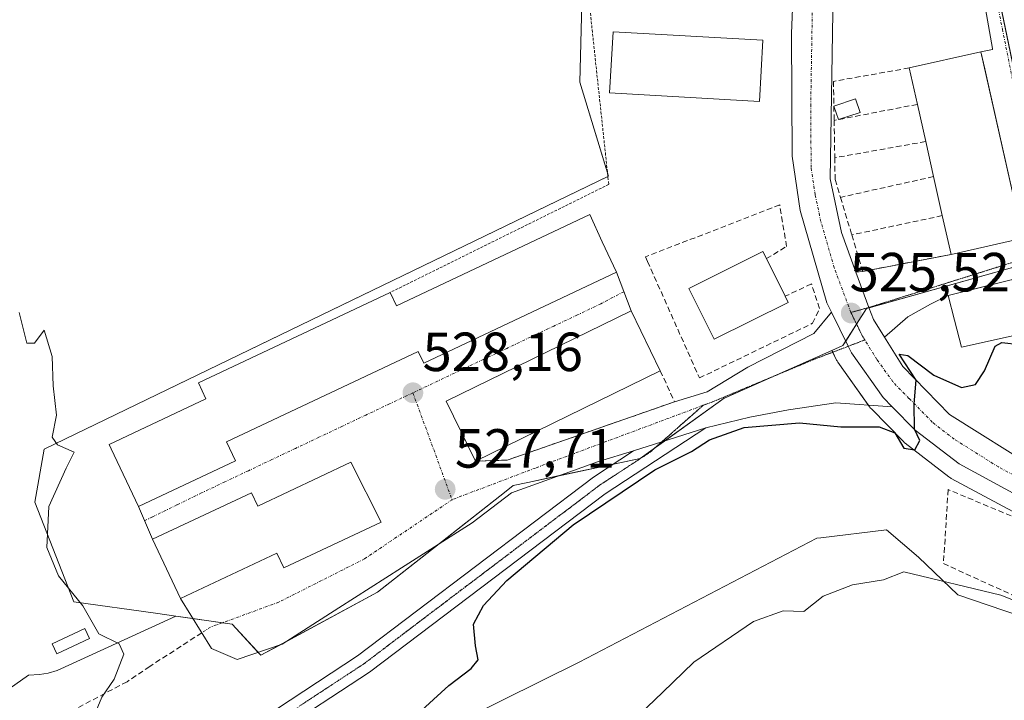
# Model space of a CAD drawing. Units: metres. Extents: x 624379 to 627830, y 4736494 to 4738869.
# Drawn here: x 625767 to 625946, y 4737189 to 4737313 of the extents above; entities that cross this region are included whole.
import ezdxf
from ezdxf.enums import TextEntityAlignment as Align

# ---------------------------------------------------------------- set-up
doc = ezdxf.new("R2010")
doc.units = ezdxf.units.M
doc.header["$MEASUREMENT"] = 0
for name, pattern in [('TRAZO_Y_PUNTO', [1, 0.5, -0.25, 0, -0.25]), ('TRAZOS', [0.75, 0.5, -0.25]), ('TRAZOS2', [0.375, 0.25, -0.125]), ('TRAZOSX2', [1.5, 1, -0.5])]:
    doc.linetypes.add(name, pattern=pattern)
for name, color, linetype, lineweight in [('Alambrada', 19, 'TRAZOS', 0), ('Carretera de calzada única', 19, 'Continuous', 13), ('Carretera de calzada única Cxs', 19, 'Continuous', 13), ('Carretera de calzada única eje', 19, 'TRAZO_Y_PUNTO', 0), ('Carátula', 7, 'Continuous', 5), ('Cultivos herbáceos CxS', 92, 'Continuous', 0), ('Curva de nivel maestra', 36, 'Continuous', 30), ('Curva de nivel normal', 36, 'Continuous', 0), ('Depósito de hidrocarburos', 252, 'Continuous', 0), ('Depósito de hidrocarburos Cxs', 252, 'Continuous', 0), ('Edificación', 1, 'Continuous', 13), ('Edificación Cxs', 1, 'Continuous', 13), ('Edificación ligera', 1, 'Continuous', 0), ('Edificación ligera Cxs', 1, 'Continuous', 0), ('Elemento construido', 1, 'Continuous', 0), ('Muro lineal', 1, 'TRAZOSX2', 13), ('Núcleo urbano', 19, 'Continuous', 0), ('Núcleo urbano CxS', 19, 'Continuous', 0), ('Obra de contención lineal', 1, 'TRAZOSX2', 13), ('Pastizal CxS', 92, 'Continuous', 0), ('Pista no pavimentada', 254, 'Continuous', 13), ('Pista no pavimentada Cxs', 254, 'Continuous', 0), ('Pista no pavimentada eje', 9, 'TRAZO_Y_PUNTO', 0), ('Pista pavimentada eje', 135, 'TRAZO_Y_PUNTO', 0), ('Punto de cota en terreno', 7, 'Continuous', 0), ('Rótulo de punto de cota en terreno', 19, 'Continuous', 0), ('Senda', 19, 'TRAZOSX2', 0), ('Seto lineal', 92, 'TRAZOSX2', 0), ('Vía pecuaria eje', 92, 'TRAZOS2', 0), ('Vía urbana Cxs', 5, 'Continuous', 0), ('Vía urbana eje', 5, 'TRAZO_Y_PUNTO', 0)]:
    doc.layers.add(name, color=color, linetype=linetype, lineweight=lineweight)
doc.styles.add('Arial', font='txt', dxfattribs={"height": 0.2})

# ---------------------------------------------------------------- blocks, each defined once
blk = doc.blocks.new('*U151')
at = {"layer": 'Cultivos herbáceos CxS', "color": 92, "linetype": 'Continuous', "lineweight": 0}
blk.add_polyline3d([(625652.46, 4737086.74, 524.52), (625687.31, 4737102.73, 526.17), (625791.87, 4737157.94, 528.12), (625868.44, 4737195.9, 521.91), (625911.63, 4737218.4, 520.94), (625912.35, 4737218.49, 520.93), (625924.31, 4737219.94, 521.08), (625930.13, 4737214.98, 520.55), (625937.26, 4737208.15, 519.31), (625951.34, 4737203.36, 518.57)], dxfattribs=at)
blk = doc.blocks.new('*U161')
at = {"layer": 'Pastizal CxS', "color": 92, "linetype": 'Continuous', "lineweight": 0}
for points in [[(625951.34, 4737203.36, 518.57), (625937.26, 4737208.15, 519.31), (625930.13, 4737214.98, 520.55), (625924.31, 4737219.94, 521.08), (625912.35, 4737218.49, 520.93), (625911.63, 4737218.4, 520.94), (625868.44, 4737195.9, 521.91), (625791.87, 4737157.94, 528.12), (625687.31, 4737102.73, 526.17), (625652.46, 4737086.74, 524.52)], [(625754.38, 4737183.77, 530.66), (625768.28, 4737193.53, 530.34), (625770.29, 4737193.61, 530.37), (625771.88, 4737193.87, 530.38), (625773.48, 4737194.34, 530.31), (625776.28, 4737195.63, 530.2), (625795.05, 4737204.26, 529.64), (625805.32, 4737202.81, 529.1), (625810.56, 4737197.13, 528.85), (625831.78, 4737208.63, 528.05), (625854.86, 4737226.75, 526.89), (625856.44, 4737227.99, 526.83), (625859.06, 4737228.55, 526.59), (625879.52, 4737232.94, 525.41), (625894.8, 4737243.88, 525.56), (625895, 4737243.97, 525.56), (625914.37, 4737252.57, 525.57), (625915.22, 4737250.82, 525.5), (625915.32, 4737250.64, 525.5), (625915.47, 4737250.4, 525.49), (625921.24, 4737242.28, 525.14), (625921.39, 4737242.09, 525.13), (625921.55, 4737241.92, 525.12), (625927.39, 4737235.98, 524.59), (625927.6, 4737235.78, 524.57), (625927.7, 4737235.71, 524.56), (625935.67, 4737229.56, 523.83), (625936, 4737229.33, 523.83), (625936.08, 4737229.29, 523.83), (625947.27, 4737223.25, 523.27)]]:
    blk.add_polyline3d(points, dxfattribs=at)
blk = doc.blocks.new('*U163')
at = {"layer": 'Cultivos herbáceos CxS', "color": 92, "linetype": 'Continuous', "lineweight": 0}
blk.add_polyline3d([(625908.76, 4737424.75, 524.86), (625906.41, 4737369.2, 525.91), (625870.67, 4737383.23, 526.23), (625870.53, 4737377.55, 526.36), (625868.91, 4737315.6, 526.8), (625868.54, 4737301.35, 526.92), (625873.77, 4737284.22, 527.05), (625771.13, 4737234.6, 530.18), (625769.45, 4737224.98, 530.09), (625776.52, 4737206.86, 529.98), (625791.4, 4737204.77, 529.76), (625795.05, 4737204.26, 529.64), (625776.28, 4737195.63, 530.2), (625773.48, 4737194.34, 530.31), (625771.88, 4737193.87, 530.38), (625770.29, 4737193.61, 530.37), (625768.28, 4737193.53, 530.34), (625754.38, 4737183.77, 530.66), (625725.63, 4737170.56, 531.14), (625693.77, 4737153.45, 529.98), (625659.58, 4737138.68, 526.33)], dxfattribs=at)
blk = doc.blocks.new('*U206')
at = {"layer": 'Curva de nivel normal', "color": 36, "linetype": 'Continuous', "lineweight": 0}
blk.add_polyline3d([(625958.21, 4737202.86, 520), (625945.1, 4737208.04, 520), (625927.44, 4737212.31, 520), (625923.76, 4737210.82, 520), (625918.1, 4737209.91, 520), (625912.77, 4737207.87, 520), (625909.27, 4737205.09, 520), (625905.53, 4737205.22, 520), (625900.15, 4737203.28, 520), (625889.26, 4737195.87, 520), (625883.59, 4737190.34, 520), (625878.03, 4737185.07, 520), (625868.81, 4737174.31, 520), (625860.23, 4737158.98, 520), (625856.44, 4737145.38, 520), (625854.77, 4737127.94, 520), (625855.36, 4737115.6, 520), (625857.87, 4737104.45, 520), (625861.43, 4737094.48, 520), (625866.26, 4737085.85, 520), (625873.23, 4737077.34, 520)], dxfattribs=at)
blk = doc.blocks.new('*U216')
at = {"layer": 'Curva de nivel maestra', "color": 36, "linetype": 'Continuous', "lineweight": 30}
blk.add_polyline3d([(625838.43, 4737185.86, 525), (625844.72, 4737191.66, 525), (625848.81, 4737194.75, 525), (625850.04, 4737196.33, 525), (625849.56, 4737198.86, 525), (625849.19, 4737202.81, 525), (625851.04, 4737206.19, 525), (625855.25, 4737210.73, 525), (625867.32, 4737220.86, 525), (625882.17, 4737230.85, 525), (625888.85, 4737234.18, 525), (625892.15, 4737236.29, 525), (625898.45, 4737238.54, 525), (625908.47, 4737239.39, 525), (625916, 4737238.68, 525), (625922.98, 4737238.64, 525), (625925.85, 4737237.6, 525), (625927.48, 4737234.78, 525), (625929.45, 4737234.5, 525), (625930.38, 4737236.18, 525), (625929.38, 4737238.22, 525), (625929.31, 4737242.85, 525), (625929.72, 4737247.15, 525), (625926.6, 4737251.91, 525), (625928.19, 4737251.67, 525), (625932.91, 4737248.04, 525), (625937.95, 4737245.84, 525), (625940.51, 4737246.37, 525), (625942.11, 4737248.88, 525), (625944.05, 4737253.31, 525), (625945.29, 4737253.98, 525), (625948.52, 4737253.64, 525)], dxfattribs=at)
blk = doc.blocks.new('5PATER')
at = {"layer": 'Carátula', "linetype": 'Continuous', "lineweight": 5}
h = blk.add_hatch(color=250, dxfattribs=at)
edge = h.paths.add_edge_path()
edge.add_ellipse((0, 0.01), major_axis=(-1.33, -1.34), ratio=0.999422, start_angle=0, end_angle=360)
blk = doc.blocks.new('*U230')
at = {"layer": 'Carretera de calzada única Cxs', "color": 19, "linetype": 'Continuous', "lineweight": 13}
for points in [[(625918.57, 4737423.67, 524.88), (625916.42, 4737383, 525.82), (625915.89, 4737368.08, 526.35), (625915.68, 4737361.97, 526.46), (625915.25, 4737349.9, 526.71), (625915.05, 4737344.26, 526.75), (625914.07, 4737283.75, 526.24), (625916.12, 4737273.98, 525.78), (625918.75, 4737266.82, 525.58), (625921.11, 4737260.36, 525.31), (625921.94, 4737258.21, 525.25), (625923.95, 4737254.97, 525.17), (625927.26, 4737249.65, 524.95), (625935.76, 4737240.93, 524.5), (625951.82, 4737230.84, 523.9)], [(625948.69, 4737225.89, 523.83), (625937.5, 4737231.93, 524.41), (625929.53, 4737238.08, 524.87), (625925.35, 4737242.33, 525.09), (625923.69, 4737244.02, 525.16), (625917.92, 4737252.14, 525.48), (625917.35, 4737253.31, 525.54), (625914.31, 4737259.53, 525.77), (625913.48, 4737261.23, 525.84), (625908.62, 4737278.01, 526.31), (625907.16, 4737287.88, 526.55), (625907.08, 4737298.84, 526.74), (625907.01, 4737310.19, 526.82), (625909.17, 4737363.44, 526.47), (625911.76, 4737424.8, 524.35)]]:
    blk.add_polyline3d(points, dxfattribs=at)
blk = doc.blocks.new('*U231')
at = {"layer": 'Vía urbana Cxs', "color": 5, "linetype": 'Continuous', "lineweight": 0}
blk.add_polyline3d([(625973.67, 4737272.03, 525.6), (625935.54, 4737262.55, 525.79), (625932.28, 4737261, 525.64), (625928.18, 4737258.67, 525.37), (625923.95, 4737254.97, 525.17), (625921.94, 4737258.21, 525.25), (625921.11, 4737260.36, 525.31), (625918.75, 4737266.82, 525.58), (625920, 4737266.93, 525.55), (625936.04, 4737270.02, 525.92), (625949.1, 4737272.97, 525.96), (625942.91, 4737300.49, 526.53), (625942.17, 4737303.79, 526.6), (625941.48, 4737306.85, 526.65), (625943.61, 4737307.31, 526.57), (625943.58, 4737307.49, 526.57), (625935.64, 4737352.59, 526.56)], dxfattribs=at)

msp = doc.modelspace()

# ---------------------------------------------------------------- linework, layer by layer
at = {"layer": 'Alambrada', "color": 19, "linetype": 'TRAZOS', "lineweight": 0}
msp.add_polyline3d([(625869.66, 4737321.34, 527.96), (625873.8, 4737282.75, 527.95), (625834.08, 4737263.11, 537.78)], dxfattribs=at)
at = {"layer": 'Carretera de calzada única', "color": 19, "linetype": 'Continuous', "lineweight": 13}
for points in [[(625914.31, 4737259.53, 525.77), (625913.48, 4737261.23, 525.84), (625908.62, 4737278.01, 526.31), (625907.16, 4737287.88, 526.55), (625907.08, 4737298.84, 526.74), (625907.01, 4737310.19, 526.82), (625909.17, 4737363.44, 526.47), (625911.76, 4737424.8, 524.35), (625910.01, 4737448.32, 523.64), (625907, 4737459.69, 522.47), (625902.87, 4737469.21, 522.02), (625896.5, 4737479.22, 520.96), (625890.62, 4737485.97, 520.67), (625884.35, 4737491.98, 520.08), (625871.12, 4737500.39, 518.58), (625840.6, 4737512.52, 515.56), (625752.67, 4737539.41, 508.05), (625724.44, 4737550.15, 505.99), (625720.07, 4737552.54, 505.77), (625712.28, 4737558.76, 504.95), (625700.42, 4737571.57, 504.17), (625699.53, 4737572.84, 504.19)], [(625915.25, 4737349.9, 526.71), (625915.05, 4737344.26, 526.75), (625914.07, 4737283.75, 526.24), (625916.12, 4737273.98, 525.78), (625918.75, 4737266.82, 525.58)], [(625918.75, 4737266.82, 525.58), (625921.11, 4737260.36, 525.31), (625921.94, 4737258.21, 525.25), (625923.95, 4737254.97, 525.17)], [(625925.35, 4737242.33, 525.09), (625923.69, 4737244.02, 525.16), (625917.92, 4737252.14, 525.48), (625917.35, 4737253.31, 525.54), (625914.31, 4737259.53, 525.77)], [(625923.95, 4737254.97, 525.17), (625927.26, 4737249.65, 524.95), (625935.76, 4737240.93, 524.5), (625951.82, 4737230.84, 523.9), (625965.46, 4737224.74, 523.63), (625997.38, 4737214.3, 522.71)], [(626126.58, 4737162.84, 514.17), (626122.21, 4737164.37, 514.47), (626117.71, 4737165.95, 514.67), (626090.08, 4737175.68, 516), (626062.92, 4737185.48, 518.06), (625962.39, 4737219.8, 523.32), (625948.69, 4737225.89, 523.83), (625937.5, 4737231.93, 524.41), (625929.53, 4737238.08, 524.87), (625925.35, 4737242.33, 525.09)]]:
    msp.add_polyline3d(points, dxfattribs=at)
at = {"layer": 'Carretera de calzada única eje', "color": 19, "linetype": 'TRAZO_Y_PUNTO', "lineweight": 0}
for points in [[(625917.83, 4737259.47, 525.53), (625914.8, 4737267.59, 525.77), (625912.37, 4737275.99, 526.09), (625911.33, 4737280.88, 526.19), (625910.6, 4737285.81, 526.32), (625910.53, 4737296.97, 526.6), (625911.03, 4737327.23, 526.83), (625912.12, 4737353.84, 526.63), (625912.42, 4737362.53, 526.49)], [(625920.36, 4737254.46, 525.33), (625919.92, 4737255.17, 525.36), (625917.83, 4737259.47, 525.53)], [(626007.42, 4737207.67, 522.71), (625981.73, 4737216.43, 523.12), (625963.92, 4737222.26, 523.62), (625957.1, 4737225.32, 523.85), (625950.25, 4737228.35, 524.13), (625944.66, 4737231.38, 524.31), (625936.62, 4737236.43, 524.6), (625932.64, 4737239.51, 524.75), (625928.39, 4737243.85, 524.93), (625925.48, 4737246.84, 525.06), (625922.58, 4737250.89, 525.24), (625920.36, 4737254.46, 525.33)]]:
    msp.add_polyline3d(points, dxfattribs=at)
at = {"layer": 'Cultivos herbáceos CxS', "color": 92, "linetype": 'Continuous', "lineweight": 0}
for points in [[(625795.05, 4737204.26, 529.64), (625791.4, 4737204.77, 529.76), (625776.52, 4737206.86, 529.98), (625769.45, 4737224.98, 530.09), (625771.13, 4737234.6, 530.18), (625873.65, 4737284.16, 527.05), (625873.77, 4737284.22, 527.05), (625873.57, 4737284.86, 527.02), (625868.54, 4737301.35, 526.92), (625868.91, 4737315.6, 526.8), (625869.25, 4737328.73, 526.67), (625869.59, 4737341.78, 526.61), (625870.53, 4737377.55, 526.36), (625870.67, 4737383.23, 526.23), (625906.41, 4737369.2, 525.91)], [(625652.46, 4737086.74, 524.52), (625687.31, 4737102.73, 526.17), (625791.87, 4737157.94, 528.12), (625868.44, 4737195.9, 521.91), (625911.63, 4737218.4, 520.94), (625912.35, 4737218.49, 520.93), (625924.31, 4737219.94, 521.08), (625930.13, 4737214.98, 520.55), (625937.26, 4737208.15, 519.31), (625951.34, 4737203.36, 518.57), (625958.28, 4737203.02, 519.82), (625960.25, 4737202.92, 520.14), (625961.07, 4737201.74, 519.81), (625965.49, 4737195.41, 518.42), (625990.32, 4737186.02, 517.22), (625993.34, 4737184.88, 517.15), (625995.53, 4737184.05, 517.08), (626007.33, 4737181.97, 516.87), (626016.92, 4737178.99, 516.03), (626024.19, 4737178, 515.69), (626031.14, 4737178, 515.35), (626036.76, 4737179.99, 515.83), (626038.74, 4737181.64, 516.2), (626041.04, 4737189.78, 518.79)], [(625617.05, 4737125.02, 524.02), (625629.5, 4737127.9, 523.95), (625634.92, 4737129.16, 524.41), (625642.48, 4737130.91, 525.06), (625644.59, 4737131.87, 525.05), (625659.57, 4737138.68, 526.33), (625693.77, 4737153.45, 529.98), (625725.63, 4737170.56, 531.14), (625754.38, 4737183.77, 530.66), (625768.28, 4737193.53, 530.34), (625770.29, 4737193.61, 530.37), (625771.88, 4737193.87, 530.38), (625773.48, 4737194.34, 530.31), (625776.28, 4737195.63, 530.2), (625795.05, 4737204.26, 529.64)]]:
    msp.add_polyline3d(points, dxfattribs=at)
at = {"layer": 'Curva de nivel normal', "color": 36, "linetype": 'Continuous', "lineweight": 0}
msp.add_polyline3d([(625780.26, 4737186.27, 530), (625781.6, 4737189.52, 530), (625783.86, 4737192.77, 530), (625785.64, 4737197.36, 530), (625784.75, 4737199.2, 530), (625781.1, 4737201.03, 530), (625778.18, 4737206.13, 530), (625773.76, 4737211.6, 530), (625771.64, 4737216.75, 530), (625771.98, 4737224.18, 530), (625775.15, 4737231.18, 530), (625776.6, 4737234.07, 530), (625773.55, 4737235.42, 530), (625772.59, 4737236.81, 530), (625773.36, 4737240.79, 530), (625772.76, 4737246.14, 530), (625772.57, 4737251.46, 530), (625771.16, 4737256.22, 530), (625769.4, 4737253.88, 530), (625767.99, 4737253.91, 530), (625766.59, 4737259.46, 530)], dxfattribs=at)
at = {"layer": 'Depósito de hidrocarburos', "color": 252, "linetype": 'Continuous', "lineweight": 0}
msp.add_polyline3d([(625779.36, 4737200.16, 530.21), (625773.42, 4737197.4, 530.8), (625772.57, 4737199.22, 530.72), (625778.51, 4737201.98, 530.87), (625779.36, 4737200.16, 530.21)], dxfattribs=at)
at = {"layer": 'Depósito de hidrocarburos Cxs', "color": 252, "linetype": 'Continuous', "lineweight": 0}
msp.add_polyline3d([(625779.36, 4737200.16, 530.21), (625773.42, 4737197.4, 530.8), (625772.57, 4737199.22, 530.72), (625778.51, 4737201.98, 530.87), (625779.36, 4737200.16, 530.21)], close=True, dxfattribs=at)
at = {"layer": 'Edificación', "color": 1, "linetype": 'Continuous', "lineweight": 13}
for points in [[(625901.82, 4737308.97, 532.26), (625901.19, 4737297.83, 531.55), (625873.94, 4737299.38, 530.72), (625874.58, 4737310.51, 531.47), (625901.82, 4737308.97, 532.26)], [(625928.42, 4737303.92, 532.54), (625941.48, 4737306.85, 532.9)], [(625941.48, 4737306.85, 532.9), (625949.1, 4737272.97, 529.49)], [(625929.92, 4737297.3, 532.4), (625928.42, 4737303.92, 532.54)], [(625931.44, 4737290.54, 531.85), (625929.92, 4737297.3, 532.4)], [(625932.87, 4737284.18, 530.98), (625931.44, 4737290.54, 531.85)], [(625934.46, 4737277.07, 532.56), (625932.87, 4737284.18, 530.98)], [(625834.08, 4737263.11, 537.78), (625835.22, 4737260.7, 538.55), (625870.35, 4737277.26, 536.52), (625872.63, 4737272.33, 537.81), (625875.21, 4737266.77, 533.23)], [(625936.04, 4737270.02, 532.34), (625934.46, 4737277.07, 532.56)], [(625973.89, 4737245.76, 528.91), (625972.82, 4737250.79, 527.72), (625970.42, 4737260.38, 530.76), (625937.92, 4737253.14, 528.28), (625936.67, 4737258.06, 529.85), (625935.54, 4737262.55, 529.76), (625979.82, 4737273.56, 535.63)], [(625949.1, 4737272.97, 529.49), (625936.04, 4737270.02, 532.34)], [(625906.42, 4737261.27, 530.53), (625892.95, 4737254.6, 529.69), (625888.37, 4737263.85, 528.2), (625901.85, 4737270.53, 534.67), (625902.48, 4737269.25, 532.77)], [(625902.48, 4737269.25, 532.77), (625905.87, 4737262.4, 533.51)], [(625875.21, 4737266.77, 533.23), (625840.18, 4737250.25, 530.05), (625839.17, 4737252.38, 537.93), (625804.31, 4737235.92, 537.83), (625805.94, 4737232.48, 531.55), (625788.31, 4737224.17, 530.47), (625783.35, 4737234.69, 535.96), (625782.98, 4737235.48, 534.36), (625800.53, 4737243.76, 540.17), (625799.18, 4737246.64, 534.61), (625834.08, 4737263.11, 537.78)], [(625905.87, 4737262.4, 533.51), (625906.42, 4737261.27, 530.53)], [(625849.55, 4737232.44, 531.48), (625844.23, 4737243.36, 534.83), (625877.85, 4737259.77, 536.66), (625883.17, 4737248.86, 533.42)], [(625883.17, 4737248.86, 533.42), (625849.55, 4737232.44, 531.48)], [(625826.92, 4737232.22, 537.52), (625832.39, 4737221.35, 533.79), (625814.73, 4737213.04, 532.17), (625813.46, 4737215.71, 538.62), (625795.92, 4737207.44, 529.85), (625790.85, 4737218.22, 534.03), (625808.83, 4737226.69, 535.48), (625809.98, 4737224.25, 539.34), (625826.92, 4737232.22, 537.52)]]:
    msp.add_polyline3d(points, dxfattribs=at)
at = {"layer": 'Edificación Cxs', "color": 1, "linetype": 'Continuous', "lineweight": 13}
for points in [[(625901.82, 4737308.97, 532.26), (625901.19, 4737297.83, 531.55), (625873.94, 4737299.38, 530.72), (625874.58, 4737310.51, 531.47), (625901.82, 4737308.97, 532.26)], [(625949.1, 4737272.97, 529.49), (625936.04, 4737270.02, 532.34), (625934.46, 4737277.07, 532.56), (625932.87, 4737284.18, 530.98), (625931.44, 4737290.54, 531.85), (625929.92, 4737297.3, 532.4), (625928.42, 4737303.92, 532.54), (625941.48, 4737306.85, 532.9), (625949.1, 4737272.97, 529.49)], [(625875.21, 4737266.77, 533.23), (625840.18, 4737250.25, 530.05), (625839.17, 4737252.38, 537.93), (625804.31, 4737235.92, 537.83), (625805.94, 4737232.48, 531.55), (625788.31, 4737224.17, 530.47), (625783.35, 4737234.69, 535.96), (625782.98, 4737235.48, 534.36), (625800.53, 4737243.76, 540.17), (625799.18, 4737246.64, 534.61), (625834.08, 4737263.11, 537.78), (625835.22, 4737260.7, 538.55), (625870.35, 4737277.26, 536.52), (625872.63, 4737272.33, 537.81), (625875.21, 4737266.77, 533.23)], [(625979.82, 4737273.56, 535.63), (625985.85, 4737250.74, 530.55), (625983.71, 4737250.38, 529.1), (625983.76, 4737244.69, 529.18), (625983.78, 4737243.92, 529.07), (625973.89, 4737245.76, 528.91), (625972.82, 4737250.79, 527.72), (625970.42, 4737260.38, 530.76), (625937.92, 4737253.14, 528.28), (625936.67, 4737258.06, 529.85), (625935.54, 4737262.55, 529.76), (625979.82, 4737273.56, 535.63)], [(625906.42, 4737261.27, 530.53), (625892.95, 4737254.6, 529.69), (625888.37, 4737263.85, 528.2), (625901.85, 4737270.53, 534.67), (625902.48, 4737269.25, 532.77), (625905.87, 4737262.4, 533.51), (625906.42, 4737261.27, 530.53)], [(625883.17, 4737248.86, 533.43), (625849.55, 4737232.44, 531.48), (625844.23, 4737243.36, 534.83), (625877.85, 4737259.77, 536.66), (625883.17, 4737248.86, 533.43)], [(625826.92, 4737232.22, 537.52), (625832.39, 4737221.35, 533.79), (625814.73, 4737213.04, 532.17), (625813.46, 4737215.71, 538.62), (625795.92, 4737207.44, 529.85), (625790.85, 4737218.22, 534.03), (625808.83, 4737226.69, 535.48), (625809.98, 4737224.25, 539.34), (625826.92, 4737232.22, 537.52)]]:
    msp.add_polyline3d(points, close=True, dxfattribs=at)
at = {"layer": 'Edificación ligera', "color": 1, "linetype": 'Continuous', "lineweight": 0}
for points in [[(625914.74, 4737296.98, 529.34), (625918.68, 4737298.29, 528.5), (625919.49, 4737295.84, 527.3)], [(625915.55, 4737294.54, 529.13), (625914.74, 4737296.98, 529.34)], [(625919.49, 4737295.84, 527.3), (625915.55, 4737294.54, 529.13)]]:
    msp.add_polyline3d(points, dxfattribs=at)
at = {"layer": 'Edificación ligera Cxs', "color": 1, "linetype": 'Continuous', "lineweight": 0}
msp.add_polyline3d([(625919.49, 4737295.84, 527.3), (625915.55, 4737294.54, 529.13), (625914.74, 4737296.98, 529.34), (625918.68, 4737298.29, 528.5), (625919.49, 4737295.84, 527.3)], close=True, dxfattribs=at)
at = {"layer": 'Elemento construido', "color": 1, "linetype": 'Continuous', "lineweight": 0}
msp.add_polyline3d([(625941.48, 4737306.85, 532.9), (625943.61, 4737307.31, 528.71), (625943.58, 4737307.49, 528.77), (625935.64, 4737352.59, 526.59), (625935.02, 4737354.1, 526.61), (625934.3, 4737354.92, 526.61), (625933.38, 4737355.51, 526.61), (625932.34, 4737355.84, 526.67), (625931.25, 4737355.88, 526.69), (625917.99, 4737352.85, 526.75), (625917.41, 4737352.46, 526.74), (625916.71, 4737351.68, 526.76), (625916.37, 4737351.06, 526.76), (625916.16, 4737350.39, 526.76), (625916.16, 4737343.26, 526.85)], dxfattribs=at)
at = {"layer": 'Muro lineal', "color": 1, "linetype": 'TRAZOSX2', "lineweight": 13}
for points in [[(625928.42, 4737303.92, 532.54), (625914.67, 4737301.49, 529.19), (625914.78, 4737294.39, 529.21)], [(625929.92, 4737297.3, 532.4), (625914.78, 4737294.39, 529.21)], [(625914.78, 4737294.39, 529.21), (625914.9, 4737287.6, 528.32)], [(625931.44, 4737290.54, 531.85), (625914.9, 4737287.6, 528.32)], [(625914.9, 4737287.6, 528.32), (625914.96, 4737283.63, 527.49), (625915.94, 4737280.4, 527.16)], [(625932.87, 4737284.18, 530.98), (625915.94, 4737280.4, 527.16)], [(625915.94, 4737280.4, 527.16), (625918, 4737273.57, 528.29)], [(625934.46, 4737277.07, 532.56), (625918, 4737273.57, 528.29)], [(625918, 4737273.57, 528.29), (625920, 4737266.93, 525.79), (625936.04, 4737270.02, 532.34)], [(625883.17, 4737248.86, 533.42), (625885.78, 4737243.22, 525.97), (625855.32, 4737232.61, 527.93), (625849.55, 4737232.44, 531.48)]]:
    msp.add_polyline3d(points, dxfattribs=at)
at = {"layer": 'Núcleo urbano', "color": 19, "linetype": 'Continuous', "lineweight": 0}
for points in [[(625795.05, 4737204.26, 529.64), (625791.4, 4737204.77, 529.76), (625776.52, 4737206.86, 529.98), (625769.45, 4737224.98, 530.09), (625771.13, 4737234.6, 530.18), (625873.65, 4737284.16, 527.05), (625873.77, 4737284.22, 527.05), (625873.57, 4737284.86, 527.02), (625868.54, 4737301.35, 526.92), (625868.91, 4737315.6, 526.8), (625869.25, 4737328.73, 526.67), (625869.59, 4737341.78, 526.61), (625870.53, 4737377.55, 526.36), (625870.67, 4737383.23, 526.23), (625906.41, 4737369.2, 525.91)], [(625914.37, 4737252.57, 525.57), (625916.39, 4737253.47, 525.61), (625916.89, 4737254.25, 525.58), (625918.86, 4737257.35, 525.44), (625920.65, 4737260.17, 525.34), (625921.13, 4737260.3, 525.31), (625954.54, 4737269.7, 525.93), (625954.44, 4737270.14, 525.93), (625938, 4737349.14, 526.62), (625936.97, 4737354.07, 526.53), (625934.77, 4737364.67, 526.46)], [(625914.37, 4737252.57, 525.57), (625916.39, 4737253.47, 525.61), (625916.89, 4737254.25, 525.58), (625918.86, 4737257.35, 525.44), (625920.65, 4737260.17, 525.34), (625921.13, 4737260.3, 525.31), (625954.54, 4737269.7, 525.93), (625954.44, 4737270.14, 525.93), (625938, 4737349.14, 526.62), (625936.97, 4737354.07, 526.53), (625934.77, 4737364.67, 526.46)], [(625914.37, 4737252.57, 525.57), (625903.27, 4737247.64, 525.49), (625895, 4737243.97, 525.56), (625894.8, 4737243.88, 525.56), (625883.91, 4737236.08, 525.43), (625882.32, 4737234.94, 525.46), (625879.52, 4737232.94, 525.41), (625874.66, 4737231.9, 525.5), (625864.85, 4737229.79, 526), (625859.06, 4737228.55, 526.59), (625856.44, 4737227.99, 526.83), (625854.86, 4737226.75, 526.89), (625842.94, 4737217.39, 527.34), (625831.78, 4737208.63, 528.05), (625815.31, 4737199.71, 528.55), (625813.98, 4737198.99, 528.64), (625810.56, 4737197.13, 528.85), (625810.07, 4737197.66, 528.88), (625805.31, 4737202.81, 529.1), (625803.59, 4737203.05, 529.14), (625798.18, 4737203.82, 529.45), (625795.05, 4737204.26, 529.64)], [(626006.72, 4737201.5, 521.88), (625961.39, 4737216.97, 522.66), (625961.17, 4737217.06, 522.66), (625947.47, 4737223.15, 523.27), (625947.26, 4737223.25, 523.27), (625936.07, 4737229.29, 523.83), (625936, 4737229.33, 523.83), (625935.67, 4737229.56, 523.83), (625927.7, 4737235.71, 524.56), (625927.6, 4737235.78, 524.57), (625927.39, 4737235.98, 524.59), (625921.55, 4737241.92, 525.12), (625921.39, 4737242.09, 525.13), (625921.24, 4737242.28, 525.14), (625920.99, 4737242.64, 525.16), (625915.47, 4737250.4, 525.49), (625915.32, 4737250.64, 525.5), (625915.22, 4737250.82, 525.5), (625914.54, 4737252.23, 525.56), (625914.37, 4737252.57, 525.57)]]:
    msp.add_polyline3d(points, dxfattribs=at)
at = {"layer": 'Núcleo urbano CxS', "color": 19, "linetype": 'Continuous', "lineweight": 0}
for points in [[(625947.27, 4737223.25, 523.27), (625936.07, 4737229.29, 523.83), (625936, 4737229.33, 523.83), (625935.67, 4737229.56, 523.83), (625927.7, 4737235.71, 524.56), (625927.6, 4737235.78, 524.57), (625927.39, 4737235.98, 524.59), (625921.55, 4737241.92, 525.12), (625921.39, 4737242.09, 525.13), (625921.24, 4737242.28, 525.14), (625915.47, 4737250.4, 525.49), (625915.32, 4737250.64, 525.5), (625915.22, 4737250.82, 525.5), (625914.37, 4737252.57, 525.57), (625916.39, 4737253.47, 525.61), (625920.65, 4737260.17, 525.34), (625954.54, 4737269.7, 525.93), (625934.77, 4737364.67, 526.46), (625933.38, 4737371.06, 526.39), (625958.63, 4737364.24, 527.14)], [(625934.77, 4737364.67, 526.46), (625954.54, 4737269.7, 525.93), (625920.65, 4737260.17, 525.34), (625916.39, 4737253.47, 525.61), (625914.37, 4737252.57, 525.57), (625895, 4737243.97, 525.56), (625894.8, 4737243.88, 525.56), (625879.52, 4737232.94, 525.41), (625859.06, 4737228.55, 526.59), (625856.44, 4737227.99, 526.83), (625854.86, 4737226.75, 526.89), (625831.78, 4737208.63, 528.05), (625810.56, 4737197.13, 528.85), (625805.32, 4737202.81, 529.1), (625795.05, 4737204.26, 529.64), (625791.4, 4737204.77, 529.76), (625776.52, 4737206.86, 529.98), (625769.45, 4737224.98, 530.09), (625771.13, 4737234.6, 530.18), (625873.77, 4737284.22, 527.05), (625868.54, 4737301.35, 526.92), (625868.91, 4737315.6, 526.8)]]:
    msp.add_polyline3d(points, dxfattribs=at)
at = {"layer": 'Obra de contención lineal', "color": 1, "linetype": 'TRAZOSX2', "lineweight": 13}
msp.add_polyline3d([(625934.67, 4737213.81, 527.55), (625971.66, 4737196.9, 522.19), (625971.01, 4737193.52, 520.47), (625983.79, 4737189.82, 520.8)], dxfattribs=at)
at = {"layer": 'Pastizal CxS', "color": 92, "linetype": 'Continuous', "lineweight": 0}
for points in [[(625914.37, 4737252.57, 525.57), (625903.27, 4737247.64, 525.49), (625895, 4737243.97, 525.56), (625894.8, 4737243.88, 525.56), (625883.91, 4737236.08, 525.43), (625882.32, 4737234.94, 525.46), (625879.52, 4737232.94, 525.41), (625874.66, 4737231.9, 525.5), (625864.85, 4737229.79, 526), (625859.06, 4737228.55, 526.59), (625856.44, 4737227.99, 526.83), (625854.86, 4737226.75, 526.89), (625842.94, 4737217.39, 527.34), (625831.78, 4737208.63, 528.05), (625815.31, 4737199.71, 528.55), (625813.98, 4737198.99, 528.64), (625810.56, 4737197.13, 528.85), (625810.07, 4737197.66, 528.88), (625805.31, 4737202.81, 529.1), (625803.59, 4737203.05, 529.14), (625798.18, 4737203.82, 529.45), (625795.05, 4737204.26, 529.64)], [(626006.72, 4737201.5, 521.88), (625961.39, 4737216.97, 522.66), (625961.17, 4737217.06, 522.66), (625947.47, 4737223.15, 523.27), (625947.26, 4737223.25, 523.27), (625936.07, 4737229.29, 523.83), (625936, 4737229.33, 523.83), (625935.67, 4737229.56, 523.83), (625927.7, 4737235.71, 524.56), (625927.6, 4737235.78, 524.57), (625927.39, 4737235.98, 524.59), (625921.55, 4737241.92, 525.12), (625921.39, 4737242.09, 525.13), (625921.24, 4737242.28, 525.14), (625920.99, 4737242.64, 525.16), (625915.47, 4737250.4, 525.49), (625915.32, 4737250.64, 525.5), (625915.22, 4737250.82, 525.5), (625914.54, 4737252.23, 525.56), (625914.37, 4737252.57, 525.57)], [(625652.46, 4737086.74, 524.52), (625687.31, 4737102.73, 526.17), (625791.87, 4737157.94, 528.12), (625868.44, 4737195.9, 521.91), (625911.63, 4737218.4, 520.94), (625912.35, 4737218.49, 520.93), (625924.31, 4737219.94, 521.08), (625930.13, 4737214.98, 520.55), (625937.26, 4737208.15, 519.31), (625951.34, 4737203.36, 518.57), (625958.28, 4737203.02, 519.82), (625960.25, 4737202.92, 520.14), (625961.07, 4737201.74, 519.81), (625965.49, 4737195.41, 518.42), (625990.32, 4737186.02, 517.22), (625993.34, 4737184.88, 517.15), (625995.53, 4737184.05, 517.08), (626007.33, 4737181.97, 516.87), (626016.92, 4737178.99, 516.03), (626024.19, 4737178, 515.69), (626031.14, 4737178, 515.35), (626036.76, 4737179.99, 515.83), (626038.74, 4737181.64, 516.2), (626041.04, 4737189.78, 518.79)], [(625617.05, 4737125.02, 524.02), (625629.5, 4737127.9, 523.95), (625634.92, 4737129.16, 524.41), (625642.48, 4737130.91, 525.06), (625644.59, 4737131.87, 525.05), (625659.57, 4737138.68, 526.33), (625693.77, 4737153.45, 529.98), (625725.63, 4737170.56, 531.14), (625754.38, 4737183.77, 530.66), (625768.28, 4737193.53, 530.34), (625770.29, 4737193.61, 530.37), (625771.88, 4737193.87, 530.38), (625773.48, 4737194.34, 530.31), (625776.28, 4737195.63, 530.2), (625795.05, 4737204.26, 529.64)]]:
    msp.add_polyline3d(points, dxfattribs=at)
at = {"layer": 'Pista no pavimentada', "color": 254, "linetype": 'Continuous', "lineweight": 13}
for points in [[(625891.45, 4737238.5, 525.47), (625873.14, 4737226.5, 524.93), (625830.27, 4737194.03, 525.76), (625812.92, 4737182.64, 526.8), (625798.91, 4737175.42, 527.82), (625780.77, 4737168.24, 529.11), (625739.64, 4737155.4, 530.06), (625653.07, 4737129.13, 525.26), (625648.63, 4737128.62, 525.07)], [(625878.32, 4737234.29, 525.58), (625883.44, 4737235.93, 525.45), (625891.45, 4737238.5, 525.47)], [(625342.73, 4737213.91, 526.09), (625344.12, 4737213.16, 526.13), (625353.29, 4737212.05, 525.95), (625380.58, 4737213.77, 525.63), (625407.36, 4737215.11, 525.13), (625425.93, 4737212.21, 524.33), (625443.38, 4737205.96, 523.69), (625466.89, 4737195.75, 522.85), (625497.56, 4737180.4, 521.59), (625514.22, 4737170.25, 521.15), (625549.04, 4737147.27, 521.17), (625563.55, 4737140.59, 521.25), (625579.44, 4737137.13, 521.61), (625636.02, 4737130.89, 524.46), (625652.32, 4737132.75, 525.19), (625738.55, 4737158.92, 530.39), (625755.06, 4737164.07, 530.38), (625779.54, 4737171.72, 529.1), (625797.38, 4737178.78, 527.81), (625811.06, 4737185.82, 526.97), (625828.14, 4737197.04, 526.08), (625871.02, 4737229.51, 525.51), (625878.32, 4737234.29, 525.58)]]:
    msp.add_polyline3d(points, dxfattribs=at)
at = {"layer": 'Pista no pavimentada Cxs', "color": 254, "linetype": 'Continuous', "lineweight": 0}
msp.add_polyline3d([(625652.32, 4737132.75, 525.19), (625738.55, 4737158.92, 530.39), (625755.06, 4737164.07, 530.38), (625779.54, 4737171.72, 529.1), (625797.38, 4737178.78, 527.81), (625811.06, 4737185.82, 526.97), (625828.14, 4737197.04, 526.08), (625871.02, 4737229.51, 525.51), (625878.32, 4737234.29, 525.58), (625883.44, 4737235.93, 525.45), (625891.45, 4737238.5, 525.47), (625873.14, 4737226.5, 524.93), (625830.27, 4737194.03, 525.76), (625812.92, 4737182.64, 526.8), (625798.91, 4737175.42, 527.82), (625780.77, 4737168.24, 529.11), (625739.64, 4737155.4, 530.06), (625653.07, 4737129.13, 525.26)], dxfattribs=at)
at = {"layer": 'Pista no pavimentada eje', "color": 9, "linetype": 'TRAZO_Y_PUNTO', "lineweight": 0}
msp.add_polyline3d([(625890.98, 4737242.58, 525.55), (625883.44, 4737235.93, 525.45)], dxfattribs=at)
at = {"layer": 'Pista pavimentada eje', "color": 135, "linetype": 'TRAZO_Y_PUNTO', "lineweight": 0}
msp.add_polyline3d([(625755.2, 4737162.19, 530.22), (625767.92, 4737166.16, 529.82), (625780.16, 4737169.98, 529.1), (625798.15, 4737177.1, 527.78), (625804.99, 4737180.62, 527.31), (625811.99, 4737184.23, 526.83), (625820.67, 4737189.93, 526.27), (625829.21, 4737195.54, 525.89), (625850.64, 4737211.77, 525.22), (625872.08, 4737228.01, 525.25), (625881.31, 4737234.05, 525.49), (625883.44, 4737235.93, 525.45)], dxfattribs=at)
at = {"layer": 'Senda', "color": 19, "linetype": 'TRAZOSX2', "lineweight": 0}
msp.add_polyline3d([(625799.8, 4737201.22, 529.32), (625790.34, 4737195.1, 529.77), (625786.22, 4737192.32, 529.89), (625764.9, 4737181.08, 530.53), (625759.98, 4737176.93, 530.59), (625756.67, 4737173.03, 530.75), (625754.68, 4737169.2, 530.7), (625755.2, 4737162.19, 530.22)], dxfattribs=at)
at = {"layer": 'Seto lineal', "color": 92, "linetype": 'TRAZOSX2', "lineweight": 0}
for points in [[(625902.48, 4737269.25, 532.77), (625906.14, 4737271.46, 528.05), (625904.89, 4737279.01, 531.16), (625880.48, 4737269.58, 527.68), (625880.87, 4737268.74, 528.06), (625890.28, 4737247.55, 528.32), (625910.87, 4737257.49, 527.67), (625912.13, 4737260.19, 528.47), (625910.66, 4737264.66, 530.85), (625905.87, 4737262.4, 533.51)], [(625976.03, 4737210.33, 527.51), (625935.51, 4737227.26, 526.23), (625934.67, 4737213.81, 527.55)]]:
    msp.add_polyline3d(points, dxfattribs=at)
at = {"layer": 'Vía pecuaria eje', "color": 92, "linetype": 'TRAZOS2', "lineweight": 0}
for points in [[(625947.26, 4737268.58, 525.9), (625942.91, 4737267.21, 525.84), (625941.7, 4737266.83, 525.83), (625938.53, 4737265.84, 525.82), (625934.17, 4737264.47, 525.76), (625929.82, 4737263.09, 525.58), (625925.44, 4737261.73, 525.37), (625921.11, 4737260.36, 525.31), (625917.83, 4737259.47, 525.53), (625919.92, 4737255.17, 525.36), (625920.36, 4737254.46, 525.33), (625917.35, 4737253.31, 525.54), (625914.16, 4737252.09, 525.55), (625911.34, 4737251.02, 525.52), (625907.65, 4737249.47, 525.51), (625903.95, 4737247.93, 525.49), (625900.26, 4737246.38, 525.52), (625896.56, 4737244.84, 525.57), (625892.87, 4737243.29, 525.53), (625890.98, 4737242.58, 525.55), (625888.46, 4737240.37, 525.58), (625885.95, 4737238.15, 525.54), (625883.44, 4737235.93, 525.45)], [(625883.44, 4737235.93, 525.45), (625881.31, 4737234.05, 525.49), (625878.23, 4737232.04, 525.31), (625875.16, 4737230.02, 525.25), (625872.08, 4737228.01, 525.25), (625868.51, 4737225.3, 525.18), (625864.93, 4737222.59, 525.19), (625861.36, 4737219.89, 525.28), (625857.79, 4737217.18, 525.16), (625854.21, 4737214.48, 525.3), (625850.64, 4737211.77, 525.22), (625847.82, 4737209.63, 525.29), (625844.1, 4737206.81, 525.37), (625840.37, 4737203.99, 525.47), (625836.65, 4737201.17, 525.46), (625832.93, 4737198.35, 525.63), (625829.21, 4737195.54, 525.89), (625826.36, 4737193.67, 525.93), (625823.51, 4737191.8, 526.06), (625820.67, 4737189.93, 526.27), (625817.77, 4737188.03, 526.4)]]:
    msp.add_polyline3d(points, dxfattribs=at)
at = {"layer": 'Vía urbana Cxs', "color": 5, "linetype": 'Continuous', "lineweight": 0}
for points in [[(625941.48, 4737306.85, 526.65), (625943.61, 4737307.31, 526.57), (625943.58, 4737307.49, 526.57), (625935.64, 4737352.59, 526.56), (625935.02, 4737354.1, 526.56), (625934.3, 4737354.92, 526.56), (625933.38, 4737355.51, 526.56), (625932.34, 4737355.84, 526.57), (625931.25, 4737355.88, 526.59), (625917.99, 4737352.85, 526.64), (625917.41, 4737352.46, 526.65), (625916.71, 4737351.68, 526.66), (625916.37, 4737351.06, 526.68), (625916.16, 4737350.39, 526.7)], [(625949.1, 4737272.97, 525.96), (625942.91, 4737300.49, 526.53), (625942.17, 4737303.79, 526.6), (625941.48, 4737306.85, 526.65)], [(625979.82, 4737273.56, 525.46), (625977, 4737272.86, 525.53), (625973.67, 4737272.03, 525.6), (625935.54, 4737262.55, 525.79)], [(625936.04, 4737270.02, 525.92), (625949.1, 4737272.97, 525.96)], [(625920, 4737266.93, 525.55), (625936.04, 4737270.02, 525.92)], [(625788.31, 4737224.17, 529.64), (625805.94, 4737232.48, 529.09), (625804.31, 4737235.92, 529.12), (625839.17, 4737252.38, 528.21), (625840.18, 4737250.25, 528.14), (625875.21, 4737266.77, 527.22)], [(625875.21, 4737266.77, 527.22), (625877.85, 4737259.77, 527.21)], [(625918.75, 4737266.82, 525.58), (625920, 4737266.93, 525.55)], [(625918.75, 4737266.82, 525.58), (625921.11, 4737260.36, 525.31), (625921.94, 4737258.21, 525.25), (625923.95, 4737254.97, 525.17)], [(625935.54, 4737262.55, 525.79), (625932.28, 4737261, 525.64), (625928.18, 4737258.67, 525.37), (625923.95, 4737254.97, 525.17)], [(625877.85, 4737259.77, 527.21), (625844.23, 4737243.36, 528.1), (625849.55, 4737232.44, 527.65)], [(625885.78, 4737243.22, 525.81), (625891.68, 4737245.04, 525.74), (625899.08, 4737249.54, 525.82), (625911.12, 4737255.62, 525.77), (625914.31, 4737259.53, 525.77)], [(625925.35, 4737242.33, 525.09), (625923.69, 4737244.02, 525.16), (625917.92, 4737252.14, 525.48), (625917.35, 4737253.31, 525.54), (625914.31, 4737259.53, 525.77)], [(625849.55, 4737232.44, 527.65), (625855.32, 4737232.61, 527.1), (625885.78, 4737243.22, 525.81)], [(625925.35, 4737242.33, 525.09), (625915.09, 4737243.06, 525.19), (625906.49, 4737241.73, 525.07), (625899.48, 4737240.41, 525.02), (625891.45, 4737238.5, 525.47)], [(625878.32, 4737234.29, 525.58), (625883.44, 4737235.93, 525.45), (625891.45, 4737238.5, 525.47)], [(625878.32, 4737234.29, 525.58), (625871.96, 4737232.34, 525.74), (625856.09, 4737226.65, 526.76), (625848.95, 4737221.23, 527.08), (625836.11, 4737213.02, 527.7), (625824.74, 4737205.75, 528.1), (625814.42, 4737199.13, 528.61), (625806.22, 4737196.36, 529.08), (625801.59, 4737198.34, 529.26), (625795.92, 4737207.44, 529.76)], [(625826.92, 4737232.22, 528.59), (625809.98, 4737224.25, 529.11), (625808.83, 4737226.69, 529.08), (625790.85, 4737218.22, 529.67)], [(625795.92, 4737207.44, 529.76), (625813.46, 4737215.71, 529.08), (625814.73, 4737213.04, 528.94), (625832.39, 4737221.35, 528.22), (625826.92, 4737232.22, 528.59)], [(625790.85, 4737218.22, 529.67), (625788.31, 4737224.17, 529.64)]]:
    msp.add_polyline3d(points, dxfattribs=at)
msp.add_polyline3d([(625914.31, 4737259.53, 525.77), (625917.35, 4737253.31, 525.54), (625917.92, 4737252.14, 525.48), (625923.69, 4737244.02, 525.16), (625925.35, 4737242.33, 525.09), (625915.09, 4737243.06, 525.19), (625906.49, 4737241.73, 525.07), (625899.48, 4737240.41, 525.02), (625891.45, 4737238.5, 525.47), (625883.44, 4737235.93, 525.45), (625878.32, 4737234.29, 525.58), (625871.96, 4737232.34, 525.74), (625856.09, 4737226.65, 526.76), (625848.95, 4737221.23, 527.08), (625836.11, 4737213.02, 527.7), (625824.74, 4737205.75, 528.1), (625814.42, 4737199.13, 528.61), (625806.22, 4737196.36, 529.08), (625801.59, 4737198.34, 529.26), (625795.92, 4737207.44, 529.76), (625813.46, 4737215.71, 529.08), (625814.73, 4737213.04, 528.94), (625832.39, 4737221.35, 528.22), (625826.92, 4737232.22, 528.59), (625809.98, 4737224.25, 529.11), (625808.83, 4737226.69, 529.08), (625790.85, 4737218.22, 529.67), (625788.31, 4737224.17, 529.64), (625805.94, 4737232.48, 529.09), (625804.31, 4737235.92, 529.12), (625839.17, 4737252.38, 528.21), (625840.18, 4737250.25, 528.14), (625875.21, 4737266.77, 527.22), (625877.85, 4737259.77, 527.21), (625844.23, 4737243.36, 528.1), (625849.55, 4737232.44, 527.65), (625855.32, 4737232.61, 527.1), (625885.78, 4737243.22, 525.81), (625891.68, 4737245.04, 525.74), (625899.08, 4737249.54, 525.82), (625911.12, 4737255.62, 525.77), (625914.31, 4737259.53, 525.77)], close=True, dxfattribs=at)
at = {"layer": 'Vía urbana eje', "color": 5, "linetype": 'TRAZO_Y_PUNTO', "lineweight": 0}
for points in [[(625912.42, 4737362.53, 526.49), (625928.19, 4737359.84, 526.46), (625935.01, 4737358.25, 526.47), (625937.39, 4737353.17, 526.55), (625938.41, 4737346.41, 526.65), (625939.23, 4737342.18, 526.68), (625940.03, 4737337.97, 526.67), (625940.85, 4737333.75, 526.62), (625941.76, 4737329.18, 526.61), (625942.67, 4737324.63, 526.59), (625943.57, 4737320.08, 526.56), (625944.48, 4737315.51, 526.54), (625945.39, 4737310.97, 526.52), (625947.21, 4737301.84, 526.42), (625948.12, 4737297.3, 526.37), (625952.67, 4737274.51, 525.96), (625953.6, 4737269.96, 525.93)], [(625953.6, 4737269.96, 525.93), (625951.94, 4737269.59, 525.93), (625947.26, 4737268.58, 525.9), (625942.91, 4737267.21, 525.84), (625938.53, 4737265.84, 525.82), (625934.17, 4737264.47, 525.76), (625929.82, 4737263.09, 525.58), (625925.44, 4737261.73, 525.37), (625921.11, 4737260.36, 525.31), (625917.83, 4737259.47, 525.53)], [(625876.54, 4737263.24, 527.18), (625872.37, 4737261.05, 527.33), (625868.1, 4737259.01, 527.39), (625863.82, 4737257, 527.5), (625859.55, 4737254.98, 527.61), (625855.28, 4737252.94, 527.71), (625851.01, 4737250.93, 527.82), (625846.73, 4737248.91, 527.92), (625838.19, 4737244.85, 528.17)], [(625920.36, 4737254.46, 525.33), (625911.34, 4737251.02, 525.52), (625892.87, 4737243.29, 525.53), (625890.98, 4737242.58, 525.55)], [(625838.19, 4737244.85, 528.17), (625833.92, 4737242.84, 528.27), (625829.64, 4737240.81, 528.41), (625825.37, 4737238.79, 528.52), (625821.1, 4737236.76, 528.66), (625816.82, 4737234.74, 528.76), (625812.55, 4737232.72, 528.88), (625808.28, 4737230.69, 529.04), (625804.01, 4737228.67, 529.14), (625799.75, 4737226.65, 529.28), (625795.28, 4737224.47, 529.43), (625790.82, 4737222.29, 529.59), (625789.41, 4737221.6, 529.63)], [(625838.19, 4737244.85, 528.17), (625845.31, 4737225.42, 527.62)], [(625890.98, 4737242.58, 525.55), (625860.46, 4737231.18, 526.54), (625845.31, 4737225.42, 527.62)], [(625845.31, 4737225.42, 527.62), (625829.41, 4737214.67, 528.1), (625813.81, 4737206.79, 528.72), (625801.39, 4737202.25, 529.22), (625799.8, 4737201.22, 529.32)]]:
    msp.add_polyline3d(points, dxfattribs=at)

# ---------------------------------------------------------------- block references
at = {"layer": 'Carretera de calzada única Cxs', "color": 19, "linetype": 'Continuous', "lineweight": 13}
msp.add_blockref('*U230', (0, 0), dxfattribs=at)
at = {"layer": 'Cultivos herbáceos CxS', "color": 92, "linetype": 'Continuous', "lineweight": 0}
for name in ['*U163', '*U151']:
    msp.add_blockref(name, (0, 0), dxfattribs=at)
at = {"layer": 'Curva de nivel maestra', "color": 36, "linetype": 'Continuous', "lineweight": 30}
msp.add_blockref('*U216', (0, 0), dxfattribs=at)
at = {"layer": 'Curva de nivel normal', "color": 36, "linetype": 'Continuous', "lineweight": 0}
msp.add_blockref('*U206', (0, 0), dxfattribs=at)
at = {"layer": 'Pastizal CxS', "color": 92, "linetype": 'Continuous', "lineweight": 0}
msp.add_blockref('*U161', (0, 0), dxfattribs=at)
at = {"layer": 'Punto de cota en terreno', "linetype": 'Continuous', "lineweight": 0}
for p in [(625917.89, 4737259.35, 525.52), (625838.19, 4737244.86, 528.16), (625844.06, 4737227.3, 527.71)]:
    msp.add_blockref('5PATER', p, dxfattribs=at)
at = {"layer": 'Vía urbana Cxs', "color": 5, "linetype": 'Continuous', "lineweight": 0}
msp.add_blockref('*U231', (0, 0), dxfattribs=at)

# ---------------------------------------------------------------- texts
at = {"layer": 'Rótulo de punto de cota en terreno', "color": 19, "linetype": 'Continuous', "lineweight": 0, "style": 'Arial'}
for s, p in [('525,52', (625917.6, 4737261.11)), ('528,16', (625839.95, 4737246.62)), ('527,71', (625845.82, 4737229.06))]:
    msp.add_text(s, height=7, dxfattribs=at).set_placement(p, align=Align.BOTTOM_LEFT)

doc.saveas('drawing.dxf')
